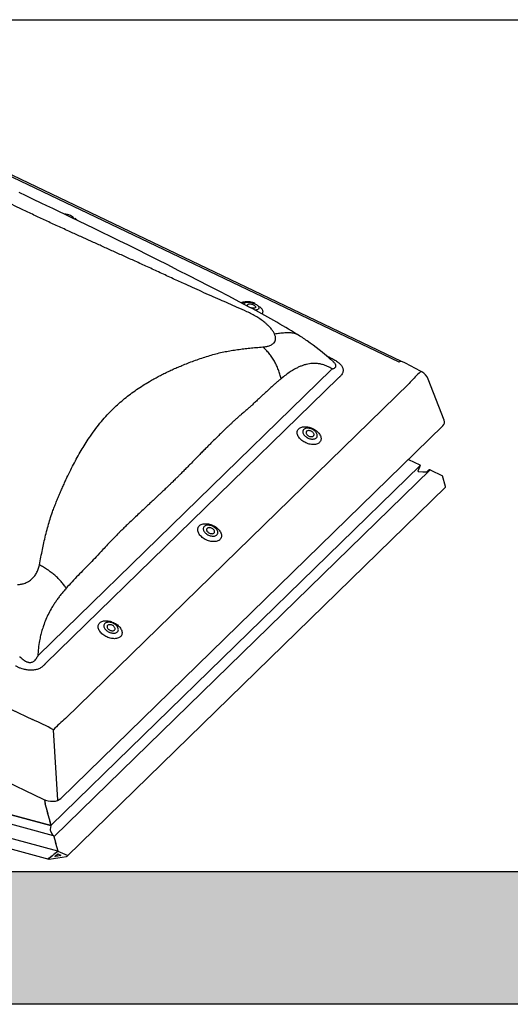
# Model space of a CAD drawing. Extents: x 1962 to 3902, y 4568 to 5968.
# Drawn here: x 3758 to 3784, y 5741 to 5793 of the extents above; entities that cross this region are included whole.
import ezdxf

# ---------------------------------------------------------------- set-up
doc = ezdxf.new("R2010")
doc.units = 0
doc.header["$LTSCALE"] = 10
doc.layers.add('VELUX_INFO', color=7, linetype='CONTINUOUS')

msp = doc.modelspace()

# ---------------------------------------------------------------- hatches: boundary and pattern name
at = {"layer": 'VELUX_INFO'}
msp.add_hatch(color=7, dxfattribs=at).paths.add_polyline_path([(3836.904, 5748.498), (3718.904, 5748.498), (3718.904, 5741.498), (3843.904, 5741.498), (3843.904, 5786.498), (3836.904, 5786.498)])

# ---------------------------------------------------------------- linework, layer by layer
at = {"layer": 'VELUX_INFO', "color": 1}
for p, q in [((3778.408, 5775.418), (3744.804, 5791.482)), ((3778.535, 5775.453), (3744.93, 5791.517)), ((3774.592, 5775.731), (3774.662, 5775.697)), ((3774.939, 5775.426), (3774.788, 5775.562)), ((3759.38, 5759.94), (3774.819, 5775.009)), ((3775.181, 5774.566), (3759.742, 5759.497)), ((3760.797, 5756.591), (3778.927, 5774.286)), ((3780.786, 5772.347), (3779.941, 5774.52)), ((3725.458, 5772.6), (3759.063, 5756.536)), ((3760.55, 5752.368), (3780.718, 5772.053)), ((3722.228, 5770.208), (3759.611, 5752.338)), ((3779.516, 5769.954), (3760.031, 5750.936)), ((3778.894, 5770.272), (3779.503, 5769.983)), ((3779.516, 5769.954), (3779.401, 5769.663)), ((3779.514, 5769.949), (3779.401, 5769.663)), ((3780.04, 5769.727), (3760.193, 5750.355)), ((3779.436, 5769.629), (3779.632, 5769.627)), ((3779.436, 5769.629), (3779.632, 5769.627)), ((3779.632, 5769.627), (3779.65, 5769.61)), ((3779.632, 5769.627), (3779.65, 5769.61)), ((3779.65, 5769.61), (3779.681, 5769.627)), ((3779.65, 5769.61), (3779.681, 5769.627)), ((3779.681, 5769.627), (3779.875, 5769.624)), ((3779.681, 5769.627), (3779.875, 5769.624)), ((3779.875, 5769.624), (3779.964, 5769.712)), ((3780.04, 5769.727), (3780.698, 5769.415)), ((3780.85, 5768.849), (3780.698, 5769.415)), ((3760.892, 5749.325), (3780.851, 5768.805)), ((3760.173, 5750.392), (3722.646, 5760.592)), ((3723.108, 5760.968), (3760.03, 5750.933)), ((3760.03, 5750.933), (3723.108, 5760.968)), ((3760.39, 5749.583), (3721.926, 5760.037)), ((3722.074, 5759.445), (3759.912, 5749.162)), ((3760.401, 5752.273), (3760.163, 5755.997)), ((3759.714, 5752.28), (3759.708, 5752.278)), ((3759.708, 5752.269), (3759.714, 5752.248)), ((3759.713, 5752.295), (3759.714, 5752.294)), ((3759.713, 5752.234), (3759.709, 5752.23)), ((3759.709, 5752.22), (3759.715, 5752.199)), ((3759.716, 5752.183), (3759.713, 5752.175)), ((3759.714, 5752.165), (3759.72, 5752.145)), ((3759.715, 5752.239), (3759.715, 5752.238)), ((3759.715, 5752.239), (3759.715, 5752.239)), ((3759.717, 5752.19), (3759.718, 5752.189)), ((3759.718, 5752.189), (3759.718, 5752.188)), ((3759.723, 5752.128), (3759.72, 5752.117)), ((3759.722, 5752.106), (3759.729, 5752.088)), ((3759.723, 5752.136), (3759.724, 5752.134)), ((3759.724, 5752.134), (3759.724, 5752.134)), ((3759.733, 5752.069), (3759.731, 5752.056)), ((3759.732, 5752.079), (3759.734, 5752.077)), ((3759.733, 5752.045), (3759.741, 5752.029)), ((3759.744, 5752.02), (3759.746, 5752.019)), ((3759.746, 5752.019), (3759.744, 5752.019)), ((3759.745, 5752.01), (3759.745, 5751.994)), ((3759.748, 5751.983), (3759.756, 5751.969)), ((3759.76, 5751.96), (3759.759, 5751.96)), ((3759.761, 5751.951), (3759.761, 5751.935)), ((3759.764, 5751.923), (3759.772, 5751.91)), ((3759.776, 5751.893), (3759.776, 5751.877)), ((3759.78, 5751.865), (3759.787, 5751.852)), ((3759.792, 5751.834), (3759.792, 5751.818)), ((3759.795, 5751.807), (3759.803, 5751.794)), ((3759.808, 5751.776), (3759.808, 5751.76)), ((3759.811, 5751.748), (3759.819, 5751.735)), ((3759.823, 5751.718), (3759.823, 5751.702)), ((3759.827, 5751.69), (3759.834, 5751.677)), ((3759.839, 5751.66), (3759.839, 5751.644)), ((3759.842, 5751.632), (3759.85, 5751.619)), ((3759.855, 5751.601), (3759.855, 5751.585)), ((3759.858, 5751.574), (3759.866, 5751.561)), ((3759.87, 5751.543), (3759.87, 5751.527)), ((3759.874, 5751.516), (3759.881, 5751.502)), ((3759.886, 5751.485), (3759.886, 5751.469)), ((3759.889, 5751.457), (3759.897, 5751.444)), ((3759.902, 5751.427), (3759.902, 5751.411)), ((3759.905, 5751.399), (3759.913, 5751.386)), ((3759.917, 5751.369), (3759.917, 5751.352)), ((3759.92, 5751.341), (3759.928, 5751.328)), ((3759.933, 5751.31), (3759.933, 5751.294)), ((3759.936, 5751.283), (3759.944, 5751.27)), ((3759.949, 5751.252), (3759.949, 5751.236)), ((3759.952, 5751.224), (3759.96, 5751.211)), ((3759.964, 5751.194), (3759.964, 5751.178)), ((3759.967, 5751.166), (3759.975, 5751.153)), ((3759.98, 5751.136), (3759.98, 5751.12)), ((3759.983, 5751.108), (3759.991, 5751.095)), ((3760.031, 5750.936), (3759.995, 5750.723)), ((3760.03, 5750.933), (3759.995, 5750.723)), ((3759.996, 5751.077), (3759.996, 5751.061)), ((3759.999, 5751.05), (3760.007, 5751.037)), ((3760.011, 5751.019), (3760.011, 5751.003)), ((3760.014, 5750.991), (3760.022, 5750.978)), ((3760.027, 5750.961), (3760.027, 5750.945)), ((3760.03, 5750.933), (3760.03, 5750.933)), ((3760.006, 5750.665), (3760.067, 5750.531)), ((3760.006, 5750.665), (3760.067, 5750.531)), ((3760.067, 5750.531), (3760.072, 5750.502)), ((3760.067, 5750.531), (3760.072, 5750.502)), ((3760.072, 5750.502), (3760.082, 5750.497)), ((3760.072, 5750.502), (3760.082, 5750.497)), ((3760.082, 5750.497), (3760.123, 5750.406)), ((3760.082, 5750.497), (3760.123, 5750.406)), ((3760.184, 5750.378), (3760.184, 5750.362)), ((3760.187, 5750.351), (3760.195, 5750.338)), ((3760.199, 5750.32), (3760.199, 5750.304)), ((3760.202, 5750.293), (3760.21, 5750.279)), ((3760.215, 5750.262), (3760.215, 5750.246)), ((3760.218, 5750.234), (3760.226, 5750.221)), ((3760.231, 5750.204), (3760.231, 5750.188)), ((3760.234, 5750.176), (3760.242, 5750.163)), ((3760.246, 5750.146), (3760.246, 5750.129)), ((3760.249, 5750.118), (3760.257, 5750.105)), ((3760.262, 5750.087), (3760.262, 5750.071)), ((3760.265, 5750.06), (3760.273, 5750.047)), ((3760.278, 5750.029), (3760.278, 5750.013)), ((3760.281, 5750.001), (3760.289, 5749.988)), ((3760.293, 5749.971), (3760.293, 5749.955)), ((3760.296, 5749.943), (3760.304, 5749.93)), ((3760.309, 5749.913), (3760.309, 5749.896)), ((3760.312, 5749.885), (3760.32, 5749.872)), ((3760.325, 5749.854), (3760.325, 5749.838)), ((3760.328, 5749.827), (3760.336, 5749.814)), ((3760.34, 5749.796), (3760.34, 5749.78)), ((3760.343, 5749.768), (3760.351, 5749.755)), ((3760.356, 5749.738), (3760.356, 5749.722)), ((3760.359, 5749.71), (3760.367, 5749.697)), ((3760.372, 5749.68), (3760.372, 5749.664)), ((3760.375, 5749.652), (3760.383, 5749.639)), ((3759.904, 5749.21), (3759.917, 5749.219)), ((3759.923, 5749.216), (3759.917, 5749.219)), ((3759.959, 5749.225), (3759.934, 5749.221)), ((3759.94, 5749.161), (3760.396, 5749.233)), ((3759.969, 5749.249), (3759.969, 5749.233)), ((3760.01, 5749.265), (3759.985, 5749.261)), ((3760.02, 5749.289), (3760.02, 5749.273)), ((3760.061, 5749.305), (3760.035, 5749.301)), ((3760.071, 5749.33), (3760.071, 5749.313)), ((3760.111, 5749.346), (3760.086, 5749.342)), ((3760.121, 5749.37), (3760.121, 5749.354)), ((3760.162, 5749.386), (3760.137, 5749.382)), ((3760.172, 5749.41), (3760.172, 5749.394)), ((3760.213, 5749.426), (3760.187, 5749.422)), ((3760.223, 5749.45), (3760.223, 5749.434)), ((3760.263, 5749.466), (3760.238, 5749.462)), ((3760.247, 5749.322), (3760.396, 5749.441)), ((3760.396, 5749.33), (3760.257, 5749.307)), ((3760.273, 5749.49), (3760.273, 5749.474)), ((3760.314, 5749.506), (3760.289, 5749.502)), ((3760.324, 5749.531), (3760.324, 5749.515)), ((3760.365, 5749.547), (3760.339, 5749.543)), ((3760.375, 5749.571), (3760.375, 5749.555)), ((3760.387, 5749.621), (3760.387, 5749.605)), ((3760.39, 5749.594), (3760.396, 5749.584)), ((3760.396, 5749.584), (3760.39, 5749.583)), ((3760.396, 5749.584), (3760.888, 5749.366)), ((3760.396, 5749.441), (3760.546, 5749.37)), ((3760.535, 5749.352), (3760.396, 5749.33)), ((3760.396, 5749.233), (3760.852, 5749.306))]:
    msp.add_line(p, q, dxfattribs=at)
at = {"layer": 'VELUX_INFO', "color": 7}
msp.add_lwpolyline([(3711.904, 5793.498), (3836.904, 5793.498), (3836.904, 5748.498), (3711.904, 5748.498)], close=True, dxfattribs=at)
msp.add_lwpolyline([(3836.904, 5786.498), (3843.904, 5786.498), (3843.904, 5741.498), (3718.904, 5741.498), (3718.904, 5748.498)], dxfattribs=at)
at = {"layer": 'VELUX_INFO', "color": 1, "flags": 128}
for points in [[(3770.53, 5778.305), (3769.965, 5778.603), (3769.412, 5778.891), (3768.871, 5779.171), (3768.342, 5779.442), (3767.827, 5779.707), (3767.325, 5779.965), (3766.75, 5780.261), (3766.193, 5780.546), (3765.653, 5780.82), (3765.13, 5781.083), (3764.614, 5781.34), (3764.117, 5781.587), (3763.637, 5781.823), (3763.175, 5782.049), (3762.732, 5782.265), (3762.306, 5782.472), (3761.899, 5782.669), (3761.509, 5782.857), (3761.137, 5783.036), (3760.783, 5783.206), (3760.447, 5783.367), (3760.126, 5783.52), (3759.814, 5783.67), (3759.511, 5783.815), (3759.107, 5784.008), (3758.719, 5784.193), (3758.347, 5784.37)], [(3770.126, 5778.525), (3770.126, 5778.525), (3770.124, 5778.524)], [(3770.816, 5778.506), (3770.791, 5778.517), (3770.742, 5778.538), (3770.691, 5778.555), (3770.64, 5778.57), (3770.588, 5778.583), (3770.537, 5778.593), (3770.485, 5778.6), (3770.434, 5778.604), (3770.384, 5778.604), (3770.334, 5778.601), (3770.286, 5778.594), (3770.239, 5778.583), (3770.2, 5778.569), (3770.164, 5778.551), (3770.133, 5778.531), (3770.127, 5778.526)], [(3770.223, 5778.466), (3770.225, 5778.484), (3770.232, 5778.505), (3770.245, 5778.524), (3770.264, 5778.54), (3770.287, 5778.554), (3770.316, 5778.566), (3770.348, 5778.574), (3770.385, 5778.58), (3770.425, 5778.582), (3770.468, 5778.582), (3770.513, 5778.578), (3770.559, 5778.572), (3770.607, 5778.562), (3770.654, 5778.55), (3770.701, 5778.535), (3770.747, 5778.518), (3770.791, 5778.499), (3770.832, 5778.477), (3770.87, 5778.455), (3770.904, 5778.431), (3770.935, 5778.406), (3770.96, 5778.38), (3770.981, 5778.355), (3770.996, 5778.33), (3771.006, 5778.305), (3771.01, 5778.281), (3771.008, 5778.259), (3771.001, 5778.238), (3770.988, 5778.219), (3770.969, 5778.203), (3770.945, 5778.189), (3770.917, 5778.177), (3770.884, 5778.169), (3770.848, 5778.163), (3770.808, 5778.161), (3770.798, 5778.16)], [(3770.444, 5778.35), (3770.439, 5778.354), (3770.421, 5778.373), (3770.408, 5778.392), (3770.401, 5778.411), (3770.399, 5778.429), (3770.404, 5778.444), (3770.414, 5778.458), (3770.43, 5778.47), (3770.451, 5778.479), (3770.477, 5778.485), (3770.506, 5778.488), (3770.538, 5778.487), (3770.573, 5778.484), (3770.608, 5778.477), (3770.644, 5778.468), (3770.679, 5778.456), (3770.713, 5778.442)], [(3770.713, 5778.442), (3770.743, 5778.425), (3770.771, 5778.408), (3770.794, 5778.389), (3770.812, 5778.37), (3770.825, 5778.351), (3770.832, 5778.332), (3770.833, 5778.314), (3770.829, 5778.299), (3770.818, 5778.285), (3770.802, 5778.273), (3770.781, 5778.264), (3770.756, 5778.258), (3770.727, 5778.255), (3770.694, 5778.256), (3770.66, 5778.259), (3770.624, 5778.266), (3770.589, 5778.275), (3770.578, 5778.278)], [(3771.153, 5777.966), (3771.167, 5777.977), (3771.189, 5778), (3771.205, 5778.024), (3771.216, 5778.05), (3771.221, 5778.079), (3771.22, 5778.108), (3771.213, 5778.139), (3771.2, 5778.171), (3771.182, 5778.203), (3771.158, 5778.236), (3771.129, 5778.269), (3771.095, 5778.302), (3771.057, 5778.334), (3771.039, 5778.347)], [(3779.601, 5774.907), (3779.598, 5774.909), (3779.583, 5774.911), (3779.565, 5774.908), (3779.545, 5774.899), (3779.521, 5774.885), (3779.495, 5774.864), (3779.467, 5774.838)], [(3773.107, 5771.894), (3773.139, 5771.921), (3773.175, 5771.945), (3773.216, 5771.965), (3773.262, 5771.981), (3773.31, 5771.993), (3773.362, 5772.001), (3773.416, 5772.004), (3773.473, 5772.004), (3773.531, 5771.999), (3773.59, 5771.989), (3773.65, 5771.976), (3773.71, 5771.958), (3773.769, 5771.937), (3773.828, 5771.912), (3773.884, 5771.884), (3773.939, 5771.852), (3773.991, 5771.817), (3774.04, 5771.78), (3774.086, 5771.741), (3774.127, 5771.699), (3774.165, 5771.657), (3774.197, 5771.613), (3774.225, 5771.568), (3774.248, 5771.523), (3774.265, 5771.478), (3774.277, 5771.433), (3774.283, 5771.39), (3774.283, 5771.347), (3774.278, 5771.307), (3774.267, 5771.268), (3774.25, 5771.232), (3774.228, 5771.198), (3774.201, 5771.168), (3774.169, 5771.14), (3774.132, 5771.117), (3774.091, 5771.097), (3774.046, 5771.081), (3773.998, 5771.069), (3773.946, 5771.061), (3773.892, 5771.057), (3773.835, 5771.058), (3773.777, 5771.063), (3773.718, 5771.073), (3773.658, 5771.086), (3773.598, 5771.103), (3773.538, 5771.125), (3773.48, 5771.15), (3773.423, 5771.178), (3773.369, 5771.21), (3773.317, 5771.244), (3773.268, 5771.282), (3773.222, 5771.321), (3773.18, 5771.362), (3773.143, 5771.405), (3773.11, 5771.449), (3773.083, 5771.494), (3773.06, 5771.539), (3773.043, 5771.584), (3773.031, 5771.628), (3773.025, 5771.672), (3773.025, 5771.714), (3773.03, 5771.755), (3773.041, 5771.794), (3773.057, 5771.83), (3773.079, 5771.864), (3773.107, 5771.894)], [(3773.369, 5771.858), (3773.349, 5771.834), (3773.333, 5771.808), (3773.324, 5771.778), (3773.319, 5771.747), (3773.32, 5771.714), (3773.327, 5771.679), (3773.339, 5771.645), (3773.357, 5771.61), (3773.38, 5771.575), (3773.407, 5771.542), (3773.439, 5771.509), (3773.474, 5771.479), (3773.513, 5771.451), (3773.555, 5771.425), (3773.599, 5771.403), (3773.644, 5771.384), (3773.69, 5771.369), (3773.737, 5771.358), (3773.783, 5771.35), (3773.828, 5771.347), (3773.871, 5771.348), (3773.911, 5771.354), (3773.949, 5771.363), (3773.983, 5771.377), (3774.013, 5771.394), (3774.038, 5771.415), (3774.058, 5771.439), (3774.074, 5771.466), (3774.084, 5771.495), (3774.088, 5771.526), (3774.087, 5771.559), (3774.08, 5771.594), (3774.068, 5771.628), (3774.05, 5771.663), (3774.027, 5771.698), (3774, 5771.732), (3773.968, 5771.764), (3773.933, 5771.794), (3773.894, 5771.822), (3773.852, 5771.848), (3773.808, 5771.87), (3773.763, 5771.889), (3773.717, 5771.904), (3773.67, 5771.915), (3773.624, 5771.923), (3773.58, 5771.926), (3773.537, 5771.925), (3773.496, 5771.919), (3773.458, 5771.91), (3773.425, 5771.896), (3773.395, 5771.879), (3773.369, 5771.858)], [(3773.519, 5771.759), (3773.504, 5771.74), (3773.495, 5771.719), (3773.491, 5771.695), (3773.494, 5771.67), (3773.501, 5771.644), (3773.515, 5771.618), (3773.533, 5771.592), (3773.557, 5771.567), (3773.584, 5771.545), (3773.614, 5771.524), (3773.647, 5771.507), (3773.682, 5771.494), (3773.717, 5771.484), (3773.751, 5771.478), (3773.785, 5771.477), (3773.816, 5771.48), (3773.844, 5771.487), (3773.868, 5771.499), (3773.888, 5771.514), (3773.903, 5771.533), (3773.912, 5771.554), (3773.916, 5771.578), (3773.914, 5771.603), (3773.906, 5771.629), (3773.892, 5771.655), (3773.874, 5771.681), (3773.851, 5771.706), (3773.823, 5771.729), (3773.793, 5771.749), (3773.76, 5771.766), (3773.726, 5771.78), (3773.691, 5771.789), (3773.656, 5771.795), (3773.623, 5771.796), (3773.591, 5771.793), (3773.563, 5771.786), (3773.539, 5771.774), (3773.519, 5771.759)], [(3767.856, 5766.77), (3767.888, 5766.797), (3767.925, 5766.821), (3767.966, 5766.841), (3768.011, 5766.857), (3768.06, 5766.869), (3768.112, 5766.876), (3768.166, 5766.88), (3768.222, 5766.879), (3768.281, 5766.874), (3768.34, 5766.865), (3768.4, 5766.851), (3768.46, 5766.834), (3768.519, 5766.813), (3768.577, 5766.788), (3768.634, 5766.759), (3768.689, 5766.727), (3768.741, 5766.693), (3768.79, 5766.656), (3768.835, 5766.616), (3768.877, 5766.575), (3768.914, 5766.532), (3768.947, 5766.488), (3768.975, 5766.443), (3768.997, 5766.398), (3769.015, 5766.353), (3769.026, 5766.309), (3769.032, 5766.265), (3769.033, 5766.223), (3769.027, 5766.182), (3769.016, 5766.144), (3769, 5766.107), (3768.978, 5766.074), (3768.951, 5766.043), (3768.919, 5766.016), (3768.882, 5765.992), (3768.841, 5765.972), (3768.796, 5765.956), (3768.747, 5765.944), (3768.696, 5765.936), (3768.641, 5765.933), (3768.585, 5765.934), (3768.527, 5765.939), (3768.467, 5765.948), (3768.407, 5765.961), (3768.348, 5765.979), (3768.288, 5766), (3768.23, 5766.025), (3768.173, 5766.054), (3768.118, 5766.085), (3768.066, 5766.12), (3768.017, 5766.157), (3767.972, 5766.197), (3767.93, 5766.238), (3767.893, 5766.281), (3767.86, 5766.325), (3767.832, 5766.369), (3767.81, 5766.414), (3767.792, 5766.459), (3767.781, 5766.504), (3767.775, 5766.548), (3767.774, 5766.59), (3767.78, 5766.631), (3767.791, 5766.669), (3767.807, 5766.706), (3767.829, 5766.739), (3767.856, 5766.77)], [(3768.119, 5766.734), (3768.098, 5766.71), (3768.083, 5766.683), (3768.073, 5766.654), (3768.069, 5766.622), (3768.07, 5766.589), (3768.077, 5766.555), (3768.089, 5766.52), (3768.107, 5766.485), (3768.129, 5766.451), (3768.157, 5766.417), (3768.189, 5766.385), (3768.224, 5766.354), (3768.263, 5766.326), (3768.305, 5766.301), (3768.349, 5766.279), (3768.394, 5766.26), (3768.44, 5766.245), (3768.487, 5766.233), (3768.533, 5766.226), (3768.577, 5766.223), (3768.62, 5766.224), (3768.661, 5766.229), (3768.698, 5766.239), (3768.732, 5766.252), (3768.762, 5766.269), (3768.788, 5766.29), (3768.808, 5766.314), (3768.823, 5766.341), (3768.833, 5766.371), (3768.838, 5766.402), (3768.836, 5766.435), (3768.83, 5766.469), (3768.817, 5766.504), (3768.8, 5766.539), (3768.777, 5766.573), (3768.75, 5766.607), (3768.718, 5766.639), (3768.682, 5766.67), (3768.644, 5766.698), (3768.602, 5766.723), (3768.558, 5766.746), (3768.513, 5766.764), (3768.466, 5766.78), (3768.42, 5766.791), (3768.374, 5766.798), (3768.329, 5766.801), (3768.286, 5766.8), (3768.246, 5766.795), (3768.208, 5766.785), (3768.174, 5766.772), (3768.144, 5766.755), (3768.119, 5766.734)], [(3768.269, 5766.635), (3768.254, 5766.616), (3768.245, 5766.595), (3768.241, 5766.571), (3768.243, 5766.546), (3768.251, 5766.52), (3768.264, 5766.493), (3768.283, 5766.467), (3768.306, 5766.443), (3768.333, 5766.42), (3768.364, 5766.4), (3768.397, 5766.383), (3768.431, 5766.369), (3768.466, 5766.359), (3768.501, 5766.354), (3768.534, 5766.353), (3768.566, 5766.356), (3768.594, 5766.363), (3768.618, 5766.374), (3768.638, 5766.39), (3768.653, 5766.408), (3768.662, 5766.43), (3768.665, 5766.453), (3768.663, 5766.478), (3768.655, 5766.505), (3768.642, 5766.531), (3768.624, 5766.557), (3768.6, 5766.581), (3768.573, 5766.604), (3768.543, 5766.624), (3768.51, 5766.641), (3768.475, 5766.655), (3768.44, 5766.665), (3768.406, 5766.67), (3768.372, 5766.672), (3768.341, 5766.669), (3768.313, 5766.661), (3768.289, 5766.65), (3768.269, 5766.635)], [(3762.606, 5761.645), (3762.638, 5761.672), (3762.675, 5761.696), (3762.716, 5761.716), (3762.761, 5761.732), (3762.809, 5761.744), (3762.861, 5761.752), (3762.916, 5761.755), (3762.972, 5761.755), (3763.03, 5761.75), (3763.09, 5761.74), (3763.149, 5761.727), (3763.209, 5761.709), (3763.269, 5761.688), (3763.327, 5761.663), (3763.384, 5761.635), (3763.438, 5761.603), (3763.49, 5761.568), (3763.539, 5761.531), (3763.585, 5761.492), (3763.627, 5761.45), (3763.664, 5761.408), (3763.697, 5761.364), (3763.724, 5761.319), (3763.747, 5761.274), (3763.764, 5761.229), (3763.776, 5761.184), (3763.782, 5761.141), (3763.782, 5761.098), (3763.777, 5761.058), (3763.766, 5761.019), (3763.75, 5760.983), (3763.728, 5760.949), (3763.701, 5760.919), (3763.668, 5760.891), (3763.632, 5760.868), (3763.591, 5760.848), (3763.546, 5760.832), (3763.497, 5760.82), (3763.445, 5760.812), (3763.391, 5760.808), (3763.334, 5760.809), (3763.276, 5760.814), (3763.217, 5760.824), (3763.157, 5760.837), (3763.097, 5760.854), (3763.038, 5760.876), (3762.98, 5760.901), (3762.923, 5760.929), (3762.868, 5760.961), (3762.816, 5760.995), (3762.767, 5761.033), (3762.721, 5761.072), (3762.68, 5761.113), (3762.642, 5761.156), (3762.61, 5761.2), (3762.582, 5761.245), (3762.559, 5761.29), (3762.542, 5761.335), (3762.53, 5761.379), (3762.524, 5761.423), (3762.524, 5761.465), (3762.529, 5761.506), (3762.54, 5761.545), (3762.557, 5761.581), (3762.579, 5761.615), (3762.606, 5761.645)], [(3762.869, 5761.609), (3762.848, 5761.585), (3762.833, 5761.559), (3762.823, 5761.529), (3762.819, 5761.498), (3762.82, 5761.465), (3762.827, 5761.431), (3762.839, 5761.396), (3762.856, 5761.361), (3762.879, 5761.326), (3762.906, 5761.293), (3762.938, 5761.26), (3762.974, 5761.23), (3763.013, 5761.202), (3763.054, 5761.177), (3763.098, 5761.154), (3763.144, 5761.135), (3763.19, 5761.12), (3763.236, 5761.109), (3763.282, 5761.101), (3763.327, 5761.098), (3763.37, 5761.1), (3763.411, 5761.105), (3763.448, 5761.114), (3763.482, 5761.128), (3763.512, 5761.145), (3763.537, 5761.166), (3763.558, 5761.19), (3763.573, 5761.217), (3763.583, 5761.246), (3763.587, 5761.277), (3763.586, 5761.311), (3763.579, 5761.345), (3763.567, 5761.38), (3763.549, 5761.414), (3763.527, 5761.449), (3763.499, 5761.483), (3763.468, 5761.515), (3763.432, 5761.545), (3763.393, 5761.573), (3763.352, 5761.599), (3763.308, 5761.621), (3763.262, 5761.64), (3763.216, 5761.655), (3763.17, 5761.666), (3763.124, 5761.674), (3763.079, 5761.677), (3763.036, 5761.676), (3762.995, 5761.67), (3762.958, 5761.661), (3762.924, 5761.647), (3762.894, 5761.63), (3762.869, 5761.609)], [(3763.018, 5761.51), (3763.004, 5761.492), (3762.994, 5761.47), (3762.991, 5761.447), (3762.993, 5761.421), (3763.001, 5761.395), (3763.014, 5761.369), (3763.033, 5761.343), (3763.056, 5761.318), (3763.083, 5761.296), (3763.114, 5761.275), (3763.146, 5761.258), (3763.181, 5761.245), (3763.216, 5761.235), (3763.251, 5761.229), (3763.284, 5761.228), (3763.315, 5761.231), (3763.343, 5761.239), (3763.368, 5761.25), (3763.387, 5761.265), (3763.402, 5761.284), (3763.412, 5761.305), (3763.415, 5761.329), (3763.413, 5761.354), (3763.405, 5761.38), (3763.392, 5761.406), (3763.373, 5761.432), (3763.35, 5761.457), (3763.323, 5761.48), (3763.292, 5761.5), (3763.259, 5761.517), (3763.225, 5761.531), (3763.19, 5761.54), (3763.155, 5761.546), (3763.122, 5761.547), (3763.091, 5761.544), (3763.063, 5761.537), (3763.038, 5761.525), (3763.018, 5761.51)]]:
    msp.add_lwpolyline(points, dxfattribs=at)
at = {"layer": 'VELUX_INFO', "color": 1}
for centre, radius, start, end in [((3760.688, 5782.381), 0.854, 64.2823, 87.5384), ((3760.913, 5782.766), 0.412, 30.3011, 69.1714), ((3760.917, 5782.458), 0.667, 41.7879, 54.287), ((3770.262, 5778.01), 0.578, 90.4962, 110.3322), ((3748.984, 5737.788), 45.89, 58.3917, 61.9968), ((3768.049, 5768.629), 9.632, 55.1457, 58.8247), ((3764.81, 5764.154), 15.155, 48.8211, 54.7667), ((3778.501, 5775.329), 0.128, 74.5706, 136.3459), ((3768.719, 5754.961), 22.722, 61.3854, 64.4047), ((3779.242, 5774.249), 0.75, 21.2497, 61.4363)]:
    msp.add_arc(centre, radius, start, end, dxfattribs=at)
for centre, major_axis, ratio, start_param, end_param in [((3783.251, 5768.493), (12.965, -8.251), 0.138181, 2.370187, 2.379189), ((3782.64, 5768.408), (8.546, -5.731), 0.726496, 2.981296, 2.990298), ((3783.251, 5768.493), (9.35, -4.422), 0.67505, 2.836142, 2.845144), ((3781.427, 5768.629), (1.454, 7.39), 0.636222, 0.709706, 0.832804), ((3779.984, 5772.34), (0.819, -0.133), 0.539614, 5.904091, 6.591042), ((3779.467, 5769.954), (0.05, 0.013), 0.609236, 5.864555, 6.911753), ((3779.45, 5769.662), (0.05, 0.013), 0.609236, 2.722962, 4.293759), ((3780.005, 5769.699), (0.05, 0.013), 0.609236, 0.628567, 2.324383), ((3780.005, 5769.699), (0.05, 0.013), 0.609236, 1.315948, 2.324383), ((3779.995, 5769.727), (0.015, 0.0039), 0.609236, 6.126353, 6.336565), ((3780.839, 5768.845), (-0.0107, 0.0413), 0.276616, 3.298423, 4.7442), ((3759.618, 5745.938), (1.902, 14.949), 0.338724, 0.403298, 0.4123), ((3760.229, 5746.023), (1.421, 14.479), 0.312899, 0.40656, 0.415562), ((3759.715, 5747.438), (-7.142, 8.872), 0.60609, 5.307697, 5.430795), ((3759.715, 5747.438), (3.67, 10.009), 0.370219, 0.571648, 0.694746), ((3759.903, 5752.74), (0.729, -0.243), 0.628267, 4.516798, 5.970348), ((3759.71, 5752.27), (-0.00214, 0.00826), 0.276616, 0.031811, 1.602607), ((3759.71, 5752.292), (-0.0032, 0.0124), 0.276616, 3.173403, 4.7442), ((3759.71, 5752.247), (-0.0032, 0.0124), 0.276616, 3.958802, 4.7442), ((3759.711, 5752.221), (-0.00214, 0.00826), 0.276616, 0.136781, 1.707577), ((3759.715, 5752.168), (-0.00214, 0.00826), 0.276616, 0.293915, 1.864712), ((3759.71, 5752.246), (-0.0032, 0.0124), 0.276616, 3.278373, 4.063771), ((3759.712, 5752.197), (-0.0032, 0.0124), 0.276616, 4.063771, 4.84917), ((3759.712, 5752.194), (-0.0032, 0.0124), 0.276616, 3.435508, 4.220906), ((3759.723, 5752.11), (-0.00214, 0.00826), 0.276616, 0.45105, 2.021847), ((3759.718, 5752.141), (-0.0032, 0.0124), 0.276616, 4.220906, 5.006304), ((3759.718, 5752.138), (-0.0032, 0.0124), 0.276616, 3.592643, 4.378041), ((3759.727, 5752.082), (-0.0032, 0.0124), 0.276616, 4.378041, 5.163439), ((3759.734, 5752.05), (-0.00214, 0.00826), 0.276616, 0.608185, 2.178982), ((3759.728, 5752.079), (-0.0032, 0.0124), 0.276616, 3.749778, 4.535176), ((3759.74, 5752.021), (-0.0032, 0.0124), 0.276616, 4.535176, 5.320574), ((3759.741, 5752.018), (-0.0032, 0.0124), 0.276616, 3.906913, 4.692311), ((3759.748, 5751.989), (-0.00214, 0.00826), 0.276616, 0.76532, 2.336116), ((3759.756, 5751.96), (-0.0032, 0.0124), 0.276616, 4.692311, 5.477709), ((3759.756, 5751.959), (-0.0032, 0.0124), 0.276616, 3.958802, 4.7442), ((3759.764, 5751.93), (-0.00214, 0.00826), 0.276616, 0.817209, 2.388006), ((3759.772, 5751.901), (-0.0032, 0.0124), 0.276616, 3.958801, 5.529598), ((3759.78, 5751.871), (-0.00214, 0.00826), 0.276616, 0.817209, 2.388006), ((3759.787, 5751.842), (-0.0032, 0.0124), 0.276616, 3.958801, 5.529598), ((3759.795, 5751.813), (-0.00214, 0.00826), 0.276616, 0.817209, 2.388006), ((3759.803, 5751.784), (-0.0032, 0.0124), 0.276616, 3.958801, 5.529598), ((3759.811, 5751.755), (-0.00214, 0.00826), 0.276616, 0.817209, 2.388006), ((3759.819, 5751.726), (-0.0032, 0.0124), 0.276616, 3.958801, 5.529598), ((3759.827, 5751.697), (-0.00214, 0.00826), 0.276616, 0.817209, 2.388006), ((3759.834, 5751.668), (-0.0032, 0.0124), 0.276616, 3.958801, 5.529598), ((3759.842, 5751.638), (-0.00214, 0.00826), 0.276616, 0.817209, 2.388006), ((3759.85, 5751.609), (-0.0032, 0.0124), 0.276616, 3.958801, 5.529598), ((3759.858, 5751.58), (-0.00214, 0.00826), 0.276616, 0.817209, 2.388006), ((3759.866, 5751.551), (-0.0032, 0.0124), 0.276616, 3.958801, 5.529598), ((3759.874, 5751.522), (-0.00214, 0.00826), 0.276616, 0.817209, 2.388006), ((3759.881, 5751.493), (-0.0032, 0.0124), 0.276616, 3.958801, 5.529598), ((3759.889, 5751.464), (-0.00214, 0.00826), 0.276616, 0.817209, 2.388006), ((3759.897, 5751.435), (-0.0032, 0.0124), 0.276616, 3.958801, 5.529598), ((3759.905, 5751.405), (-0.00214, 0.00826), 0.276616, 0.817209, 2.388006), ((3759.913, 5751.376), (-0.0032, 0.0124), 0.276616, 3.958801, 5.529598), ((3759.92, 5751.347), (-0.00214, 0.00826), 0.276616, 0.817209, 2.388006), ((3759.928, 5751.318), (-0.0032, 0.0124), 0.276616, 3.958801, 5.529598), ((3759.936, 5751.289), (-0.00214, 0.00826), 0.276616, 0.817209, 2.388006), ((3759.944, 5751.26), (-0.0032, 0.0124), 0.276616, 3.958801, 5.529598), ((3759.952, 5751.231), (-0.00214, 0.00826), 0.276616, 0.817209, 2.388006), ((3759.96, 5751.202), (-0.0032, 0.0124), 0.276616, 3.958801, 5.529598), ((3759.967, 5751.173), (-0.00214, 0.00826), 0.276616, 0.817209, 2.388006), ((3759.975, 5751.143), (-0.0032, 0.0124), 0.276616, 3.958801, 5.529598), ((3759.983, 5751.114), (-0.00214, 0.00826), 0.276616, 0.817209, 2.388006), ((3759.991, 5751.085), (-0.0032, 0.0124), 0.276616, 3.958801, 5.529598), ((3760.01, 5750.689), (-0.0107, 0.0413), 0.276616, 0.55541, 2.126206), ((3760.01, 5750.689), (-0.0107, 0.0413), 0.276616, 0.55541, 2.126206), ((3759.999, 5751.056), (-0.00214, 0.00826), 0.276616, 0.817209, 2.388006), ((3760.007, 5751.027), (-0.0032, 0.0124), 0.276616, 3.958801, 5.529598), ((3760.014, 5750.998), (-0.00214, 0.00826), 0.276616, 0.817209, 2.388006), ((3760.022, 5750.969), (-0.0032, 0.0124), 0.276616, 3.958801, 5.529598), ((3760.03, 5750.94), (-0.00214, 0.00826), 0.276616, 0.817209, 2.388006), ((3760.182, 5750.351), (-0.0107, 0.0413), 0.276616, 5.43158, 6.126354), ((3760.179, 5750.386), (-0.0032, 0.0124), 0.276616, 3.958801, 4.169012), ((3760.187, 5750.357), (-0.00214, 0.00826), 0.276616, 0.817209, 2.388006), ((3760.195, 5750.328), (-0.0032, 0.0124), 0.276616, 3.958801, 5.529598), ((3760.202, 5750.299), (-0.00214, 0.00826), 0.276616, 0.817209, 2.388006), ((3760.21, 5750.27), (-0.0032, 0.0124), 0.276616, 3.958801, 5.529598), ((3760.218, 5750.241), (-0.00214, 0.00826), 0.276616, 0.817209, 2.388006), ((3760.226, 5750.212), (-0.0032, 0.0124), 0.276616, 3.958801, 5.529598), ((3760.234, 5750.182), (-0.00214, 0.00826), 0.276616, 0.817209, 2.388006), ((3760.242, 5750.153), (-0.0032, 0.0124), 0.276616, 3.958801, 5.529598), ((3760.249, 5750.124), (-0.00214, 0.00826), 0.276616, 0.817209, 2.388006), ((3760.257, 5750.095), (-0.0032, 0.0124), 0.276616, 3.958801, 5.529598), ((3760.265, 5750.066), (-0.00214, 0.00826), 0.276616, 0.817209, 2.388006), ((3760.273, 5750.037), (-0.0032, 0.0124), 0.276616, 3.958801, 5.529598), ((3760.281, 5750.008), (-0.00214, 0.00826), 0.276616, 0.817209, 2.388006), ((3760.289, 5749.979), (-0.0032, 0.0124), 0.276616, 3.958801, 5.529598), ((3760.296, 5749.95), (-0.00214, 0.00826), 0.276616, 0.817209, 2.388006), ((3760.304, 5749.92), (-0.0032, 0.0124), 0.276616, 3.958801, 5.529598), ((3760.312, 5749.891), (-0.00214, 0.00826), 0.276616, 0.817209, 2.388006), ((3760.32, 5749.862), (-0.0032, 0.0124), 0.276616, 3.958801, 5.529598), ((3760.328, 5749.833), (-0.00214, 0.00826), 0.276616, 0.817209, 2.388006), ((3760.336, 5749.804), (-0.0032, 0.0124), 0.276616, 3.958801, 5.529598), ((3760.343, 5749.775), (-0.00214, 0.00826), 0.276616, 0.817209, 2.388006), ((3760.351, 5749.746), (-0.0032, 0.0124), 0.276616, 3.958801, 5.529598), ((3760.359, 5749.717), (-0.00214, 0.00826), 0.276616, 0.817209, 2.388006), ((3760.367, 5749.687), (-0.0032, 0.0124), 0.276616, 3.958801, 5.529598), ((3760.375, 5749.658), (-0.00214, 0.00826), 0.276616, 0.817209, 2.388006), ((3759.94, 5749.193), (0.05, 0.013), 0.609236, 2.199364, 4.555558), ((3759.934, 5749.211), (0.015, 0.0039), 0.609236, 1.413965, 2.199364), ((3759.959, 5749.231), (0.01, 0.0026), 0.609236, 4.555558, 6.126354), ((3759.985, 5749.252), (0.015, 0.0039), 0.609236, 1.413965, 2.984763), ((3760.01, 5749.272), (0.01, 0.0026), 0.609236, 4.555558, 6.126354), ((3760.035, 5749.292), (0.015, 0.0039), 0.609236, 1.413965, 2.984763), ((3760.061, 5749.312), (0.01, 0.0026), 0.609236, 4.555558, 6.126354), ((3760.086, 5749.332), (0.015, 0.0039), 0.609236, 1.413965, 2.984763), ((3760.111, 5749.352), (0.01, 0.0026), 0.609236, 4.555558, 6.126354), ((3760.137, 5749.372), (0.015, 0.0039), 0.609236, 1.413965, 2.984763), ((3760.162, 5749.392), (0.01, 0.0026), 0.609236, 4.555558, 6.126354), ((3760.187, 5749.412), (0.015, 0.0039), 0.609236, 1.413965, 2.984763), ((3760.213, 5749.432), (0.01, 0.0026), 0.609236, 4.555558, 6.126354), ((3760.238, 5749.453), (0.015, 0.0039), 0.609236, 1.413965, 2.984763), ((3760.257, 5749.317), (0.015, 0.0039), 0.609236, 2.199364, 4.555558), ((3760.263, 5749.473), (0.01, 0.0026), 0.609236, 4.555558, 6.126354), ((3760.289, 5749.493), (0.015, 0.0039), 0.609236, 1.413965, 2.984763), ((3760.314, 5749.513), (0.01, 0.0026), 0.609236, 4.555558, 6.126354), ((3760.339, 5749.533), (0.015, 0.0039), 0.609236, 1.413965, 2.984763), ((3760.365, 5749.553), (0.01, 0.0026), 0.609236, 4.555558, 6.126354), ((3760.39, 5749.573), (0.015, 0.0039), 0.609236, 1.413965, 2.984763), ((3760.383, 5749.629), (-0.0032, 0.0124), 0.276616, 3.958801, 5.529598), ((3760.39, 5749.6), (-0.00214, 0.00826), 0.276616, 0.817209, 2.388006), ((3760.535, 5749.361), (0.015, 0.0039), 0.609236, 4.555558, 6.911753), ((3760.852, 5749.338), (0.05, 0.013), 0.609236, 4.555558, 6.911753)]:
    msp.add_ellipse(centre, major_axis=major_axis, ratio=ratio, start_param=start_param, end_param=end_param, dxfattribs=at)
for points, knots in [([(3770.363, 5778.076), (3770.197, 5778.151), (3769.876, 5778.296), (3769.408, 5778.505), (3768.945, 5778.71), (3768.472, 5778.918), (3767.988, 5779.133), (3767.509, 5779.346), (3767.09, 5779.536), (3766.719, 5779.707), (3766.388, 5779.861), (3766.051, 5780.018), (3765.712, 5780.175), (3765.377, 5780.33), (3765.047, 5780.481), (3764.723, 5780.629), (3764.313, 5780.816), (3763.821, 5781.039), (3763.25, 5781.297), (3762.692, 5781.55), (3762.145, 5781.797), (3761.599, 5782.044), (3761.015, 5782.31), (3760.397, 5782.592), (3759.756, 5782.888), (3759.126, 5783.183), (3758.536, 5783.463), (3757.983, 5783.729), (3757.467, 5783.98), (3756.956, 5784.231), (3756.445, 5784.486), (3755.941, 5784.74), (3755.5, 5784.962), (3755.122, 5785.154), (3754.8, 5785.317), (3754.476, 5785.481), (3754.15, 5785.647), (3753.822, 5785.814), (3753.49, 5785.982), (3753.138, 5786.16), (3752.763, 5786.35), (3752.364, 5786.549), (3751.96, 5786.751), (3751.556, 5786.95), (3751.164, 5787.144), (3750.794, 5787.329), (3750.448, 5787.508), (3750.111, 5787.684), (3749.782, 5787.857), (3749.462, 5788.026), (3749.147, 5788.192), (3748.827, 5788.359), (3748.608, 5788.472), (3748.495, 5788.529)], [0, 0, 0, 0, 0.021053, 0.040797, 0.059247, 0.079452, 0.100281, 0.120064, 0.139429, 0.152876, 0.166726, 0.180972, 0.19531, 0.209309, 0.223084, 0.236642, 0.249992, 0.274443, 0.298297, 0.321628, 0.34452, 0.367068, 0.390591, 0.418441, 0.445738, 0.472809, 0.499999, 0.523082, 0.546044, 0.569095, 0.592442, 0.616277, 0.639342, 0.65455, 0.669912, 0.685458, 0.701217, 0.717213, 0.73347, 0.750008, 0.76949, 0.789425, 0.809837, 0.83071, 0.850826, 0.870095, 0.888925, 0.906964, 0.925849, 0.944228, 0.961679, 0.980265, 1, 1, 1, 1]), ([(3771.826, 5776.909), (3771.802, 5776.957), (3771.752, 5777.051), (3771.651, 5777.183), (3771.545, 5777.299), (3771.44, 5777.4), (3771.299, 5777.52), (3771.116, 5777.658), (3770.885, 5777.807), (3770.632, 5777.949), (3770.455, 5778.033), (3770.363, 5778.076)], [0, 0, 0, 0, 0.110465, 0.220684, 0.295418, 0.372021, 0.451216, 0.579302, 0.712009, 0.851589, 1, 1, 1, 1]), ([(3771.216, 5776.216), (3771.284, 5776.223), (3771.416, 5776.238), (3771.565, 5776.28), (3771.673, 5776.329), (3771.749, 5776.379), (3771.817, 5776.447), (3771.869, 5776.534), (3771.892, 5776.646), (3771.881, 5776.771), (3771.844, 5776.863), (3771.826, 5776.909)], [0, 0, 0, 0, 0.148389, 0.287963, 0.377107, 0.463854, 0.548912, 0.666611, 0.77929, 0.889517, 1, 1, 1, 1]), ([(3771.826, 5776.909), (3771.917, 5776.922), (3772.099, 5776.947), (3772.367, 5776.976), (3772.534, 5776.975), (3772.618, 5776.975)], [0, 0, 0, 0, 0.336079, 0.670771, 1, 1, 1, 1]), ([(3772.618, 5776.975), (3772.661, 5776.972), (3772.746, 5776.967), (3772.865, 5776.943), (3772.962, 5776.913), (3773.013, 5776.88), (3773.033, 5776.868)], [0, 0, 0, 0, 0.279019, 0.554094, 0.825319, 1, 1, 1, 1]), ([(3759.418, 5764.701), (3759.446, 5764.841), (3759.499, 5765.113), (3759.579, 5765.504), (3759.66, 5765.887), (3759.748, 5766.271), (3759.847, 5766.659), (3759.952, 5767.035), (3760.057, 5767.358), (3760.159, 5767.639), (3760.254, 5767.886), (3760.356, 5768.135), (3760.459, 5768.382), (3760.563, 5768.625), (3760.667, 5768.86), (3760.77, 5769.09), (3760.904, 5769.377), (3761.068, 5769.716), (3761.266, 5770.102), (3761.467, 5770.472), (3761.673, 5770.826), (3761.888, 5771.172), (3762.128, 5771.533), (3762.394, 5771.904), (3762.689, 5772.277), (3762.999, 5772.629), (3763.308, 5772.946), (3763.614, 5773.232), (3763.913, 5773.489), (3764.226, 5773.733), (3764.553, 5773.967), (3764.889, 5774.188), (3765.193, 5774.373), (3765.459, 5774.526), (3765.692, 5774.653), (3765.93, 5774.776), (3766.174, 5774.895), (3766.424, 5775.012), (3766.68, 5775.126), (3766.957, 5775.242), (3767.255, 5775.361), (3767.576, 5775.482), (3767.907, 5775.599), (3768.24, 5775.711), (3768.571, 5775.811), (3768.898, 5775.897), (3769.222, 5775.967), (3769.548, 5776.026), (3769.876, 5776.077), (3770.203, 5776.119), (3770.531, 5776.155), (3770.867, 5776.188), (3771.097, 5776.206), (3771.216, 5776.216)], [0, 0, 0, 0, 0.021053, 0.040797, 0.059247, 0.079452, 0.100281, 0.120064, 0.139429, 0.152876, 0.166726, 0.180972, 0.19531, 0.209309, 0.223084, 0.236642, 0.249992, 0.274443, 0.298297, 0.321628, 0.34452, 0.367068, 0.390591, 0.418441, 0.445738, 0.472809, 0.499999, 0.523082, 0.546044, 0.569095, 0.592442, 0.616277, 0.639342, 0.65455, 0.669912, 0.685458, 0.701217, 0.717213, 0.73347, 0.750008, 0.76949, 0.789425, 0.809837, 0.83071, 0.850826, 0.870095, 0.888925, 0.906964, 0.925849, 0.944229, 0.961679, 0.980265, 1, 1, 1, 1]), ([(3772.171, 5774.535), (3772.153, 5774.614), (3772.116, 5774.774), (3772.036, 5775.01), (3771.939, 5775.241), (3771.823, 5775.464), (3771.691, 5775.675), (3771.545, 5775.873), (3771.387, 5776.055), (3771.272, 5776.163), (3771.216, 5776.216)], [0, 0, 0, 0, 0.123054, 0.247761, 0.373594, 0.499996, 0.6264, 0.752235, 0.876943, 1, 1, 1, 1]), ([(3773.827, 5775.343), (3773.776, 5775.339), (3773.672, 5775.329), (3773.516, 5775.298), (3773.358, 5775.253), (3773.197, 5775.194), (3773.04, 5775.123), (3772.859, 5775.027), (3772.653, 5774.9), (3772.414, 5774.732), (3772.254, 5774.602), (3772.171, 5774.535)], [0, 0, 0, 0, 0.085973, 0.174392, 0.265467, 0.359387, 0.456328, 0.546794, 0.688091, 0.839079, 1, 1, 1, 1]), ([(3774.868, 5775.056), (3774.786, 5775.104), (3774.621, 5775.2), (3774.393, 5775.282), (3774.189, 5775.328), (3774.008, 5775.348), (3773.888, 5775.345), (3773.827, 5775.343)], [0, 0, 0, 0, 0.2394273, 0.479809, 0.6504432, 0.8235777, 1, 1, 1, 1]), ([(3774.817, 5775.627), (3774.851, 5775.61), (3774.919, 5775.576), (3775.016, 5775.522), (3775.108, 5775.464), (3775.192, 5775.402), (3775.268, 5775.337), (3775.333, 5775.269), (3775.385, 5775.198), (3775.422, 5775.126), (3775.444, 5775.056), (3775.451, 5774.99), (3775.447, 5774.928), (3775.43, 5774.859), (3775.395, 5774.786), (3775.34, 5774.71), (3775.293, 5774.664), (3775.269, 5774.641)], [0, 0, 0, 0, 0.064315, 0.128694, 0.192944, 0.25724, 0.321693, 0.385893, 0.449533, 0.513452, 0.577081, 0.634229, 0.691573, 0.748779, 0.832334, 0.916237, 1, 1, 1, 1]), ([(3774.901, 5775.066), (3774.905, 5775.068), (3774.936, 5775.078), (3774.978, 5775.095), (3775.021, 5775.123), (3775.047, 5775.147), (3775.065, 5775.175), (3775.072, 5775.204), (3775.072, 5775.235), (3775.063, 5775.267), (3775.044, 5775.309), (3775.008, 5775.357), (3774.97, 5775.398), (3774.946, 5775.42), (3774.94, 5775.425)], [0, 0, 0, 0, 0.028891, 0.214255, 0.308737, 0.403136, 0.486889, 0.572247, 0.634254, 0.70262, 0.772964, 0.875276, 0.971884, 1, 1, 1, 1]), ([(3774.868, 5775.056), (3774.868, 5775.056), (3774.877, 5775.061), (3774.892, 5775.061), (3774.901, 5775.065), (3774.901, 5775.065)], [0, 0, 0, 0, 0.0000385, 0.9999615, 1, 1, 1, 1]), ([(3772.171, 5774.535), (3772.129, 5774.499), (3772.04, 5774.425), (3771.903, 5774.305), (3771.755, 5774.174), (3771.598, 5774.032), (3771.441, 5773.888), (3771.288, 5773.746), (3771.142, 5773.611), (3771.018, 5773.496), (3770.913, 5773.398), (3770.828, 5773.32), (3770.745, 5773.242), (3770.665, 5773.167), (3770.586, 5773.095), (3770.51, 5773.027), (3770.435, 5772.961), (3770.357, 5772.893), (3770.27, 5772.818), (3770.181, 5772.74), (3770.1, 5772.671), (3770.035, 5772.614), (3769.986, 5772.571), (3769.935, 5772.526), (3769.878, 5772.475), (3769.809, 5772.414), (3769.74, 5772.351), (3769.67, 5772.287), (3769.604, 5772.227), (3769.543, 5772.17), (3769.487, 5772.117), (3769.43, 5772.064), (3769.373, 5772.01), (3769.315, 5771.956), (3769.26, 5771.904), (3769.166, 5771.813), (3769.024, 5771.677), (3768.827, 5771.483), (3768.64, 5771.297), (3768.466, 5771.123), (3768.31, 5770.965), (3768.146, 5770.8), (3767.972, 5770.624), (3767.79, 5770.438), (3767.596, 5770.239), (3767.398, 5770.038), (3767.205, 5769.842), (3767.028, 5769.664), (3766.878, 5769.512), (3766.75, 5769.385), (3766.645, 5769.28), (3766.55, 5769.186), (3766.462, 5769.1), (3766.364, 5769.004), (3766.244, 5768.889), (3766.097, 5768.749), (3765.951, 5768.611), (3765.809, 5768.476), (3765.673, 5768.349), (3765.529, 5768.214), (3765.375, 5768.07), (3765.213, 5767.918), (3765.05, 5767.766), (3764.851, 5767.58), (3764.626, 5767.369), (3764.377, 5767.133), (3764.188, 5766.953), (3764.052, 5766.822), (3763.965, 5766.738), (3763.881, 5766.656), (3763.801, 5766.578), (3763.726, 5766.503), (3763.642, 5766.421), (3763.493, 5766.271), (3763.281, 5766.056), (3763.021, 5765.784), (3762.737, 5765.475), (3762.432, 5765.141), (3762.102, 5764.799), (3761.783, 5764.47), (3761.463, 5764.149), (3761.146, 5763.817), (3760.938, 5763.585), (3760.834, 5763.469)], [0, 0, 0, 0, 0.0108355, 0.0225914, 0.0352684, 0.0488672, 0.0633883, 0.0761769, 0.0887604, 0.1013439, 0.1087262, 0.1161085, 0.1234908, 0.1304922, 0.1369946, 0.1440694, 0.1500299, 0.156344, 0.1640766, 0.1723854, 0.179267, 0.1847211, 0.1890433, 0.1919753, 0.1978316, 0.2037586, 0.2097566, 0.2158254, 0.2219652, 0.2268391, 0.2317568, 0.2367184, 0.2417239, 0.2467733, 0.2518666, 0.2560323, 0.2716847, 0.2891237, 0.3083497, 0.3215151, 0.3354043, 0.3500174, 0.3653545, 0.3817326, 0.3987732, 0.4174759, 0.4346846, 0.4503994, 0.4646202, 0.4749213, 0.4842663, 0.4926554, 0.5000886, 0.507545, 0.5187553, 0.5316054, 0.5460953, 0.5571188, 0.5689327, 0.5815369, 0.5949315, 0.6091165, 0.6239329, 0.6375389, 0.6611025, 0.6828794, 0.7028697, 0.7108901, 0.7185825, 0.7259468, 0.7329831, 0.7396915, 0.74608, 0.7551732, 0.7794619, 0.8027006, 0.8254591, 0.8570026, 0.8860813, 0.9143917, 0.9427519, 0.9713194, 1, 1, 1, 1]), ([(3758.258, 5763.667), (3758.329, 5763.672), (3758.471, 5763.682), (3758.645, 5763.732), (3758.786, 5763.794), (3758.9, 5763.862), (3759.026, 5763.958), (3759.155, 5764.091), (3759.273, 5764.27), (3759.364, 5764.475), (3759.4, 5764.624), (3759.418, 5764.701)], [0, 0, 0, 0, 0.110449, 0.220663, 0.295399, 0.37201, 0.451218, 0.579304, 0.71201, 0.85159, 1, 1, 1, 1]), ([(3760.834, 5763.469), (3760.794, 5763.528), (3760.715, 5763.647), (3760.572, 5763.821), (3760.413, 5763.992), (3760.237, 5764.155), (3760.047, 5764.31), (3759.845, 5764.454), (3759.636, 5764.586), (3759.49, 5764.663), (3759.418, 5764.701)], [0, 0, 0, 0, 0.1230804, 0.2478078, 0.3736102, 0.4999753, 0.6263827, 0.7522237, 0.8769324, 1, 1, 1, 1]), ([(3760.834, 5763.469), (3760.785, 5763.413), (3760.691, 5763.305), (3760.555, 5763.138), (3760.427, 5762.971), (3760.308, 5762.805), (3760.193, 5762.634), (3760.059, 5762.417), (3759.911, 5762.148), (3759.76, 5761.829), (3759.676, 5761.602), (3759.635, 5761.492)], [0, 0, 0, 0, 0.103556, 0.203065, 0.298582, 0.390173, 0.477909, 0.571719, 0.721306, 0.863816, 1, 1, 1, 1]), ([(3759.635, 5761.492), (3759.607, 5761.407), (3759.551, 5761.238), (3759.482, 5760.973), (3759.417, 5760.664), (3759.361, 5760.306), (3759.342, 5760.03), (3759.332, 5759.892)], [0, 0, 0, 0, 0.176421, 0.349556, 0.52019, 0.760573, 1, 1, 1, 1]), ([(3758.381, 5759.862), (3758.381, 5759.862), (3758.381, 5759.845), (3758.407, 5759.83), (3758.422, 5759.822), (3758.422, 5759.822)], [0, 0, 0, 0, 0.000019, 0.999922, 1, 1, 1, 1]), ([(3758.424, 5759.822), (3758.429, 5759.816), (3758.459, 5759.788), (3758.516, 5759.738), (3758.596, 5759.676), (3758.674, 5759.626), (3758.747, 5759.59), (3758.807, 5759.569), (3758.864, 5759.555), (3758.918, 5759.55), (3758.981, 5759.553), (3759.046, 5759.569), (3759.109, 5759.601), (3759.158, 5759.638), (3759.209, 5759.69), (3759.261, 5759.759), (3759.294, 5759.819), (3759.311, 5759.85)], [0, 0, 0, 0, 0.019761, 0.105201, 0.190701, 0.275784, 0.333665, 0.391458, 0.433871, 0.481313, 0.528742, 0.598725, 0.665746, 0.732922, 0.783335, 0.891576, 1, 1, 1, 1]), ([(3759.311, 5759.85), (3759.311, 5759.85), (3759.32, 5759.863), (3759.323, 5759.877), (3759.332, 5759.892), (3759.332, 5759.892)], [0, 0, 0, 0, 0.000038, 0.999979, 1, 1, 1, 1]), ([(3759.667, 5759.412), (3759.648, 5759.394), (3759.611, 5759.357), (3759.547, 5759.307), (3759.476, 5759.261), (3759.396, 5759.22), (3759.308, 5759.187), (3759.211, 5759.162), (3759.108, 5759.146), (3758.999, 5759.14), (3758.889, 5759.143), (3758.782, 5759.155), (3758.679, 5759.173), (3758.561, 5759.202), (3758.43, 5759.244), (3758.289, 5759.3), (3758.2, 5759.343), (3758.156, 5759.364)], [0, 0, 0, 0, 0.064316, 0.128693, 0.192943, 0.257239, 0.321693, 0.385891, 0.449532, 0.513452, 0.57708, 0.634228, 0.691571, 0.748778, 0.832334, 0.916236, 1, 1, 1, 1])]:
    msp.add_open_spline(points, degree=3, knots=knots, dxfattribs=at)
for points in [[(3774.751, 5775.658), (3774.817, 5775.626)], [(3775.269, 5774.641), (3775.232, 5774.608)], [(3759.7, 5759.449), (3759.667, 5759.412)]]:
    msp.add_open_spline(points, degree=1, dxfattribs=at)

doc.saveas('drawing.dxf')
